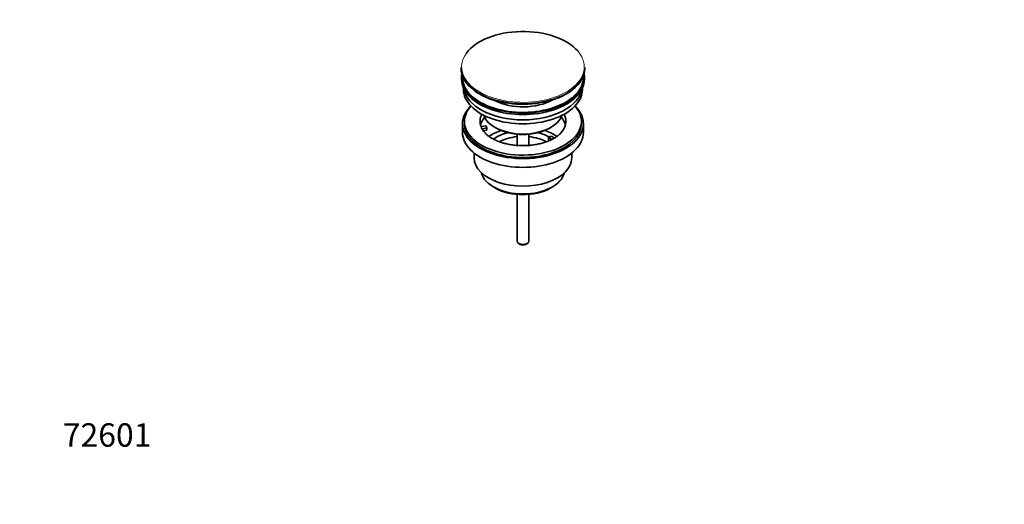
# Model space of a CAD drawing. Units: millimetres. Extents: x 0 to 1478, y 0 to 1758.
# Drawn here: x 0 to 505, y 0 to 248 of the extents above; entities that cross this region are included whole.
import ezdxf
from ezdxf import colors
from ezdxf.entities.mleader import LeaderData, LeaderLine
from ezdxf.math import Vec2, Vec3

# ---------------------------------------------------------------- set-up
doc = ezdxf.new("R2010")
doc.units = ezdxf.units.MM
doc.layers.add('DV5_Défaut', color=7, linetype='Continuous')
doc.layers.add('Défaut', color=7, linetype='Continuous')

# ---------------------------------------------------------------- blocks, each defined once
blk = doc.blocks.new('_DOT')
at = {"color": 0}
blk.add_line((0, 0), (-1, 0), dxfattribs=at)
at = {"color": 0, "const_width": 0.333}
blk.add_lwpolyline([(-0.1665, 0, 1), (0.1665, 0, 1)], format="xyb", close=True, dxfattribs=at)
blk = doc.blocks.new('SE4')
at = {"layer": 'DV5_Défaut', "color": 7, "linetype": 'Continuous', "lineweight": 35}
for p, q in [((226.34, 223.7), (226.34, 223.39)), ((289.84, 223.39), (289.84, 223.7)), ((226.59, 218.66), (226.59, 217.84)), ((289.59, 217.84), (289.59, 218.66)), ((227.59, 213.29), (227.59, 212.53)), ((288.59, 212.53), (288.59, 213.29)), ((227.09, 194.98), (227.09, 190.49)), ((228.09, 196.2), (228.09, 194.98)), ((236.6, 193.48), (238.99, 193.85)), ((239.51, 192.73), (237.12, 192.36)), ((238.99, 193.85), (239.51, 192.73)), ((239.51, 191.67), (239.51, 192.73)), ((243.59, 193.14), (244.3, 192.73)), ((271.87, 192.73), (272.58, 193.14)), ((288.09, 194.98), (288.09, 196.2)), ((289.09, 190.49), (289.09, 194.98)), ((239.51, 191.67), (237.72, 191.39)), ((255.09, 189.57), (255.09, 183.87)), ((261.09, 183.87), (261.09, 189.57)), ((271.17, 187.83), (272.58, 188.65)), ((272.92, 186.82), (271.17, 187.83)), ((271.17, 186.77), (271.17, 187.83)), ((272.58, 188.65), (274.33, 187.64)), ((271.81, 186.4), (271.17, 186.77)), ((233.09, 179.9), (233.09, 177.42)), ((283.09, 177.42), (283.09, 179.9)), ((242.99, 162.58), (244.05, 161.97)), ((272.12, 161.97), (273.18, 162.58)), ((255.09, 158.74), (255.09, 134.8)), ((261.09, 134.8), (261.09, 158.74)), ((255.96, 133.58), (256.67, 133.17)), ((259.5, 133.17), (260.21, 133.58))]:
    blk.add_line(p, q, dxfattribs=at)
for centre, radius, start, end in [((265.39, 235.92), 29.79, 291.0151, 306.909), ((246.56, 229.34), 21.99, 231.9231, 240.5165), ((254.12, 242.77), 37.4, 240.5639, 255.6473)]:
    blk.add_arc(centre, radius, start, end, dxfattribs=at)
for centre, major_axis, start_param, end_param in [((258.09, 224.07), (31.45, 0), 0.467752, 2.743969), ((258.09, 223.7), (-31.75, 0), 0, 0.65365), ((258.09, 223.39), (31.75, 0), 3.141593, 3.795313), ((258.09, 223.7), (-31.75, 0), 2.492773, 3.141593), ((258.09, 223.39), (31.75, 0), 5.634791, 6.283185), ((258.09, 218.66), (-31.5, 0), 6.183422, 6.283185), ((258.09, 218.66), (-31.5, 0), 0, 3.241356), ((258.09, 217.84), (-31.5, 0), 0, 3.141593), ((258.09, 218.66), (-31, 0), 6.24342, 6.283185), ((258.09, 218.66), (-31, 0), 0, 3.181358), ((258.09, 212.53), (-30.5, 0), 0, 3.141593), ((258.09, 214.57), (-30.5, 0), 0.087049, 3.054543), ((258.09, 216.02), (-21.5, 0), 0.845677, 2.350114), ((258.09, 222.98), (-31.25, 0), 1.141547, 2.168683), ((258.09, 194.98), (-31, 0), 5.761876, 6.283185), ((258.09, 194.98), (-31, 0), 0, 3.662902), ((258.09, 196.2), (-30, 0), 5.812408, 6.283185), ((258.09, 196.2), (-30, 0), 0, 3.61237), ((258.09, 196.2), (22, 0), 2.85337, 3.357922), ((258.09, 192.53), (-22, 0), 5.820123, 6.138041), ((258.09, 201.51), (20.5, 0), 3.328559, 6.096219), ((258.09, 196.2), (-22, 0), 2.601672, 3.429816), ((258.09, 192.53), (-22, 0), 3.286737, 3.604655), ((258.09, 194.98), (-30, 0), 0, 3.141593), ((258.09, 196.2), (-22, 0), 0.216329, 0.30727), ((258.09, 196.2), (22, 0), 3.448862, 3.688016), ((258.09, 200.69), (-19.5, 0), 0.785398, 2.356194), ((258.09, 190.49), (-31, 0), 0, 3.141593), ((258.09, 179.87), (-23, 0), 5.220561, 5.576524), ((258.09, 179.87), (-19.75, 0), 5.115457, 5.593755), ((258.09, 178.24), (17.75, 0), 1.740626, 2.318178), ((258.09, 178.24), (17.75, 0), 0.823834, 1.400967), ((258.09, 179.87), (-19.75, 0), 3.95231, 4.309321), ((258.09, 179.87), (-23, 0), 3.848735, 4.204217), ((258.09, 177.42), (-25, 0), 0, 3.141593), ((258.09, 171.3), (21.35, 0), 3.267065, 6.157713), ((258.09, 170.07), (-19.85, 0), 0.785398, 2.356194), ((258.09, 134.8), (3, 0), 3.141593, 6.283185), ((258.09, 133.98), (2, 0), 3.926991, 5.497787)]:
    blk.add_ellipse(centre, major_axis=major_axis, ratio=0.57735, start_param=start_param, end_param=end_param, dxfattribs=at)
at = {"layer": 'DV5_Défaut', "color": 7, "linetype": 'Continuous', "lineweight": 18}
for centre, major_axis, start_param, end_param in [((258.09, 224.07), (31.45, 0), 2.743969, 6.283185), ((258.09, 224.07), (31.45, 0), 0, 0.467752), ((258.09, 223.7), (-31.75, 0), 0.65365, 2.492773), ((258.09, 223.39), (31.75, 0), 3.795313, 5.634791)]:
    blk.add_ellipse(centre, major_axis=major_axis, ratio=0.57735, start_param=start_param, end_param=end_param, dxfattribs=at)
at = {"layer": 'DV5_Défaut', "color": 7, "linetype": 'Continuous', "lineweight": 35}
blk.add_open_spline([(276.92, 189.64), (276.53, 189.28), (275.86, 188.68), (274.44, 187.71), (272.83, 186.82), (270.99, 186.01), (268.97, 185.3), (266.79, 184.7), (264.47, 184.23), (262.05, 183.91), (259.57, 183.74), (257.07, 183.73), (254.58, 183.87), (252.14, 184.16), (249.79, 184.61), (247.57, 185.18), (245.5, 185.88), (243.63, 186.68), (241.97, 187.57), (240.58, 188.5), (239.68, 189.21), (239.36, 189.54), (239.33, 189.58)], degree=3, knots=[0, 0, 0, 0, 0.051187, 0.102783, 0.154377, 0.206191, 0.258336, 0.310827, 0.363625, 0.416669, 0.469886, 0.523198, 0.576524, 0.629762, 0.682828, 0.735644, 0.788136, 0.840245, 0.891937, 0.943234, 0.994261, 1, 1, 1, 1], dxfattribs=at)

msp = doc.modelspace()

# ---------------------------------------------------------------- block references
at = {"layer": 'Défaut'}
msp.add_blockref('SE4', (0, 0), dxfattribs=at)

# ---------------------------------------------------------------- leaders
at = {"layer": 'Défaut', "color": 7, "linetype": 'Continuous', "lineweight": 18}
ml = msp.add_multileader_mtext('Standard', dxfattribs=at)
ml.set_content('{\\pxsm0.9;\\fSolid Edge ISO|b1||i0||c0|p34;\\W1.;11/03/2020\\P}', color=256)
ml.set_leader_properties()
ml.set_arrow_properties(name='DOT')
ml.build(insert=Vec2(0, 0))
ml.multileader.update_dxf_attribs({"leader_type": 0, "dogleg_length": 0, "arrow_head_size": 12})
ctx = ml.context
ctx.base_point, ctx.char_height, ctx.arrow_head_size, ctx.landing_gap_size = Vec3(1390.41, 1750.71), 12, 12, 4.2
notes = []
notes.append((ctx, [(0, (0, 0, 0), (0, 0), (1, 0), 1, [])]))
ctx.mtext.insert = Vec3(1392.41, 1756.83)
ml = msp.add_multileader_mtext('Standard', dxfattribs=at)
ml.set_content('{\\pxsm0.9;\\fArial|b1||i0||c0|p34;\\W1.;151\\P}', color=256)
ml.set_leader_properties()
ml.set_arrow_properties(name='DOT')
ml.build(insert=Vec2(0, 0))
ml.multileader.update_dxf_attribs({"leader_type": 0, "dogleg_length": 0, "arrow_head_size": 12})
ctx = ml.context
ctx.base_point, ctx.char_height, ctx.arrow_head_size, ctx.landing_gap_size = Vec3(24.31, 1749.47), 12, 12, 4.2
notes.append((ctx, [(0, (0, 0, 0), (0, 0), (1, 0), 1, [])]))
ctx.mtext.insert = Vec3(26.31, 1755.57)
ml = msp.add_multileader_mtext('Standard', dxfattribs=at)
ml.set_content('{\\pxsm0.9;\\fArial|b1||i0||c0|p34;\\W1.;72601\\P}', color=256)
ml.set_leader_properties()
ml.set_arrow_properties(name='DOT')
ml.build(insert=Vec2(0, 0))
ml.multileader.update_dxf_attribs({"leader_type": 0, "dogleg_length": 0, "arrow_head_size": 12})
ctx = ml.context
ctx.base_point, ctx.char_height, ctx.arrow_head_size, ctx.landing_gap_size = Vec3(20.12, 35.4), 12, 12, 4.2
notes.append((ctx, [(0, (0, 0, 0), (0, 0), (1, 0), 1, [])]))
ctx.mtext.insert = Vec3(22.12, 41.5)
for ctx, leaders in notes:
    for number, flags, end, landing, length, lines in leaders:
        leader = LeaderData()
        leader.index, (leader.has_last_leader_line, leader.has_dogleg_vector, leader.attachment_direction) = number, flags
        leader.last_leader_point, leader.dogleg_vector, leader.dogleg_length = Vec3(end), Vec3(landing), length
        for number, points, colour, breaks in lines:
            line = LeaderLine()
            line.index, line.vertices, line.color, line.breaks = number, Vec3.list(points), colors.encode_raw_color(colour), breaks
            leader.lines.append(line)
        ctx.leaders.append(leader)

doc.saveas('drawing.dxf')
